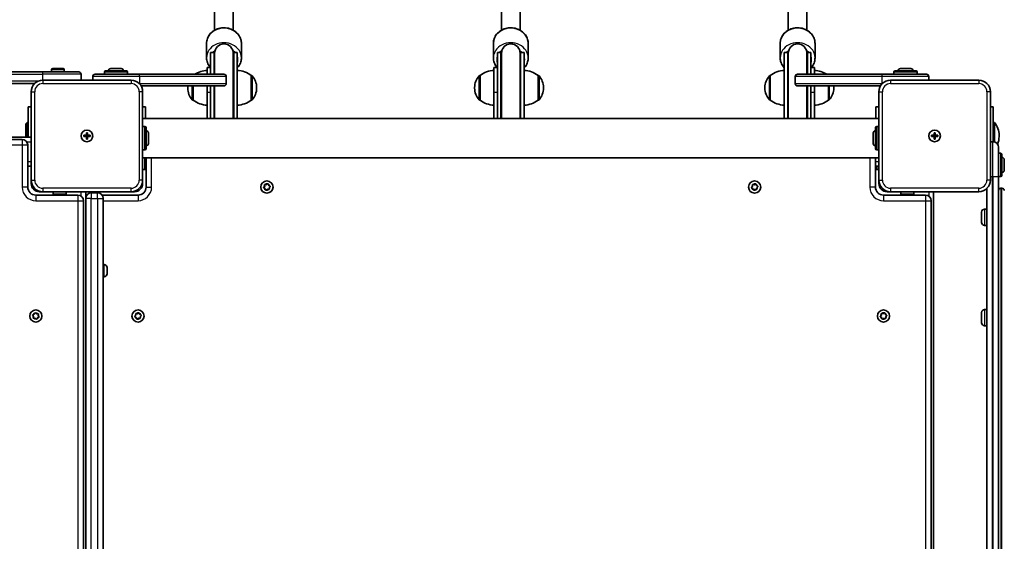
# Model space of a CAD drawing. Units: millimetres. Extents: x -7067 to 7277, y -3562 to 3859.
# Drawn here: x -380 to 468, y 612 to 1060 of the extents above; entities that cross this region are included whole.
import ezdxf

# ---------------------------------------------------------------- set-up
doc = ezdxf.new("R2010")
doc.units = ezdxf.units.MM
doc.layers.add('Widoczne (ISO)', color=7, linetype='Continuous', lineweight=35)
doc.layers.add('Widoczne wąskie (ISO)', color=7, linetype='Continuous', lineweight=25)

msp = doc.modelspace()

# ---------------------------------------------------------------- linework, layer by layer
at = {"layer": 'Widoczne (ISO)'}
for p, q in [((-211.91, 1130.31), (-211.91, 1051.46)), ((-195.91, 1130.31), (-195.91, 1051.46)), ((35.09, 1134.13), (35.09, 1051.46)), ((51.09, 1134.13), (51.09, 1051.46)), ((282.09, 1130.31), (282.09, 1051.46)), ((298.09, 1130.31), (298.09, 1051.46)), ((-218.91, 1027.63), (-218.91, 1040.13)), ((-188.91, 1027.63), (-188.91, 1040.13)), ((28.09, 1027.63), (28.09, 1040.13)), ((58.09, 1027.63), (58.09, 1040.13)), ((275.09, 1027.63), (275.09, 1040.13)), ((305.09, 1027.63), (305.09, 1040.13)), ((-215.41, 1032.13), (-215.41, 1013.48)), ((-212.41, 1032.13), (-215.41, 1032.13)), ((-212.41, 1032.13), (-212.41, 1013.48)), ((-211.91, 1031.63), (-211.91, 1013.48)), ((-195.91, 975.33), (-195.91, 1031.63)), ((-195.41, 975.33), (-195.41, 1032.13)), ((-192.41, 1032.13), (-195.41, 1032.13)), ((-192.41, 975.33), (-192.41, 1032.13)), ((31.59, 1032.13), (31.59, 978.74)), ((34.59, 1032.13), (31.59, 1032.13)), ((34.59, 1032.13), (34.59, 975.33)), ((35.09, 1031.63), (35.09, 975.33)), ((51.09, 975.33), (51.09, 1031.63)), ((51.59, 975.33), (51.59, 1032.13)), ((54.59, 1032.13), (51.59, 1032.13)), ((54.59, 975.33), (54.59, 1032.13)), ((278.59, 1032.13), (278.59, 975.33)), ((281.59, 1032.13), (278.59, 1032.13)), ((281.59, 1032.13), (281.59, 975.33)), ((282.09, 1031.63), (282.09, 975.33)), ((298.09, 1013.48), (298.09, 1031.63)), ((298.59, 1013.48), (298.59, 1032.13)), ((301.59, 1032.13), (298.59, 1032.13)), ((301.59, 1013.48), (301.59, 1032.13)), ((-351.41, 1018.38), (-342.41, 1018.38)), ((-301.41, 1018.38), (-292.41, 1018.38)), ((-218.41, 1019.38), (-218.41, 1013.48)), ((-215.41, 1019.38), (-218.41, 1019.38)), ((28.59, 1019.38), (28.59, 997.7)), ((31.59, 1019.38), (28.59, 1019.38)), ((304.59, 1019.38), (301.59, 1019.38)), ((304.59, 1013.48), (304.59, 1019.38)), ((378.59, 1018.38), (387.59, 1018.38)), ((-360, 1015.48), (-1013.81, 1015.48)), ((-360, 1015.48), (-328.91, 1015.48)), ((-352.41, 1015.48), (-352.41, 1017.38)), ((-341.41, 1015.48), (-341.41, 1017.38)), ((-326.91, 1008.48), (-326.91, 1013.48)), ((-316.91, 1011.48), (-316.91, 1008.48)), ((-314.91, 1013.48), (-277.02, 1013.48)), ((-306.91, 1013.48), (-306.91, 1015.38)), ((-305.91, 1016.38), (-287.91, 1016.38)), ((-286.91, 1013.48), (-286.91, 1015.38)), ((-277.02, 1013.48), (-203.91, 1013.48)), ((-201.91, 1005.48), (-201.91, 1011.48)), ((-180.41, 991.23), (-180.41, 1012.53)), ((-180.41, 1012.53), (-180.34, 1012.53)), ((16.59, 1012.53), (16.53, 1012.53)), ((16.59, 1012.53), (16.59, 991.23)), ((66.59, 991.23), (66.59, 1012.53)), ((66.59, 1012.53), (66.66, 1012.53)), ((266.59, 1012.53), (266.53, 1012.53)), ((266.59, 1012.53), (266.59, 991.23)), ((288.09, 1011.48), (288.09, 1005.48)), ((290.09, 1013.48), (363.21, 1013.48)), ((363.21, 1013.48), (401.09, 1013.48)), ((373.09, 1013.48), (373.09, 1015.38)), ((374.09, 1016.38), (392.09, 1016.38)), ((393.09, 1013.48), (393.09, 1015.38)), ((403.09, 1008.48), (403.09, 1011.48)), ((-1006.76, 1005.48), (-367.05, 1005.48)), ((-283.91, 1008.48), (-359.91, 1008.48)), ((-203.91, 1003.48), (-275.25, 1003.48)), ((-235.06, 1002.17), (-235.06, 1001.59)), ((-230.41, 1003.48), (-230.41, 991.23)), ((-218.41, 1003.48), (-218.41, 997.7)), ((-215.41, 1003.48), (-215.41, 978.74)), ((-212.41, 1003.48), (-212.41, 975.33)), ((-211.91, 1003.48), (-211.91, 975.33)), ((-175.75, 1001.59), (-175.75, 1002.17)), ((11.94, 1002.17), (11.94, 1001.59)), ((71.25, 1001.59), (71.25, 1002.17)), ((261.94, 1002.17), (261.94, 1001.59)), ((361.43, 1003.48), (290.09, 1003.48)), ((298.09, 975.33), (298.09, 1003.48)), ((298.59, 975.33), (298.59, 1003.48)), ((301.59, 978.74), (301.59, 1003.48)), ((304.59, 997.7), (304.59, 1003.48)), ((316.59, 991.23), (316.59, 1003.48)), ((321.25, 1001.59), (321.25, 1002.17)), ((446.09, 1008.48), (370.09, 1008.48)), ((-369.91, 998.48), (-369.91, 922.48)), ((-273.91, 922.48), (-273.91, 998.48)), ((-218.41, 975.33), (-218.41, 997.7)), ((28.59, 975.33), (28.59, 997.7)), ((304.59, 997.7), (304.59, 975.33)), ((360.09, 998.48), (360.09, 922.48)), ((456.09, 922.48), (456.09, 998.48)), ((-369.91, 985.48), (-372.41, 985.48)), ((-372.41, 959.48), (-372.41, 985.48)), ((-271.41, 985.48), (-273.91, 985.48)), ((-271.41, 985.48), (-271.41, 975.33)), ((-230.41, 991.23), (-230.47, 991.23)), ((-180.41, 991.23), (-180.34, 991.23)), ((16.59, 991.23), (16.53, 991.23)), ((66.59, 991.23), (66.66, 991.23)), ((266.59, 991.23), (266.53, 991.23)), ((316.59, 991.23), (316.66, 991.23)), ((360.09, 985.48), (357.59, 985.48)), ((357.59, 975.33), (357.59, 985.48)), ((458.59, 985.48), (456.09, 985.48)), ((458.59, 985.48), (458.59, 955.47)), ((-273.91, 975.33), (360.09, 975.33)), ((-215.41, 978.74), (-215.41, 975.33)), ((31.59, 978.74), (31.59, 975.33)), ((301.59, 975.33), (301.59, 978.74)), ((-374.41, 970.98), (-373.41, 971.98)), ((-374.41, 970.98), (-374.41, 959.48)), ((-373.41, 971.98), (-373.41, 959.48)), ((-372.41, 971.98), (-373.41, 971.98)), ((-273.91, 968.48), (-272.01, 968.48)), ((-271.01, 967.48), (-271.01, 949.48)), ((357.19, 949.48), (357.19, 967.48)), ((360.09, 968.48), (358.19, 968.48)), ((458.59, 971.98), (459.59, 971.98)), ((459.59, 955.31), (459.59, 971.98)), ((-1003.91, 959.48), (-369.91, 959.48)), ((-324.66, 960.98), (-322.41, 960.98)), ((-324.66, 959.98), (-324.66, 960.98)), ((-322.41, 959.98), (-324.66, 959.98)), ((-322.41, 960.98), (-322.41, 963.23)), ((-322.41, 963.23), (-321.41, 963.23)), ((-322.41, 959.98), (-322.41, 960.98)), ((-321.41, 960.98), (-322.41, 960.98)), ((-322.41, 957.73), (-322.41, 959.98)), ((-321.41, 959.98), (-322.41, 959.98)), ((-321.41, 963.23), (-321.41, 960.98)), ((-321.41, 960.98), (-319.16, 960.98)), ((-321.41, 960.98), (-321.41, 959.98)), ((-319.16, 959.98), (-321.41, 959.98)), ((-321.41, 959.98), (-321.41, 957.73)), ((-319.16, 960.98), (-319.16, 959.98)), ((-269.01, 962.98), (-269.01, 953.98)), ((355.19, 953.98), (355.19, 962.98)), ((405.34, 960.98), (407.59, 960.98)), ((405.34, 959.98), (405.34, 960.98)), ((407.59, 959.98), (405.34, 959.98)), ((407.59, 960.98), (407.59, 963.23)), ((407.59, 963.23), (408.59, 963.23)), ((407.59, 959.98), (407.59, 960.98)), ((408.59, 960.98), (407.59, 960.98)), ((407.59, 957.73), (407.59, 959.98)), ((408.59, 959.98), (407.59, 959.98)), ((408.59, 963.23), (408.59, 960.98)), ((408.59, 960.98), (410.84, 960.98)), ((408.59, 960.98), (408.59, 959.98)), ((410.84, 959.98), (408.59, 959.98)), ((408.59, 959.98), (408.59, 957.73)), ((410.84, 960.98), (410.84, 959.98)), ((463.6, 959.95), (463.6, 961.02)), ((-377.66, 957.48), (-996.16, 957.48)), ((-372.91, 916.48), (-372.91, 952.73)), ((-321.41, 957.73), (-322.41, 957.73)), ((408.59, 957.73), (407.59, 957.73)), ((458.34, 955.48), (457.84, 955.48)), ((463.09, 950.73), (463.09, 925.48)), ((-273.91, 948.48), (-272.01, 948.48)), ((-273.91, 941.63), (360.09, 941.63)), ((-271.01, 941.48), (-271.01, 932.48)), ((-270.91, 941.63), (-270.91, 916.48)), ((357.09, 916.48), (357.09, 941.63)), ((360.09, 948.48), (358.19, 948.48)), ((463.09, 945.48), (464.99, 945.48)), ((465.99, 944.48), (465.99, 926.48)), ((-372.91, 934.48), (-369.91, 934.48)), ((-271.01, 934.48), (-270.91, 934.48)), ((357.09, 934.48), (360.09, 934.48)), ((357.19, 932.48), (357.19, 934.48)), ((467.99, 939.98), (467.99, 930.98)), ((-273.91, 931.48), (-272.01, 931.48)), ((360.09, 931.48), (358.19, 931.48)), ((463.09, 265.48), (463.09, 925.48)), ((463.09, 925.48), (464.99, 925.48)), ((-369.91, 919.48), (-369.91, 922.48)), ((-273.91, 922.48), (-273.91, 919.48)), ((-169.58, 916.2), (-168.8, 917.12)), ((-168.8, 917.12), (-168.87, 918.32)), ((-168.48, 918.66), (-167.3, 918.44)), ((-167.3, 918.44), (-166.29, 919.1)), ((-165.81, 918.94), (-165.4, 917.8)), ((-165.17, 917.68), (-164.33, 917.26)), ((-164.23, 916.76), (-165.01, 915.84)), ((-165.01, 915.84), (-164.95, 914.64)), ((250.42, 916.2), (251.2, 917.12)), ((251.2, 917.12), (251.13, 918.32)), ((251.52, 918.66), (252.7, 918.44)), ((252.7, 918.44), (253.71, 919.1)), ((254.19, 918.94), (254.6, 917.8)), ((254.83, 917.68), (255.67, 917.26)), ((255.77, 916.76), (254.99, 915.84)), ((254.99, 915.84), (255.05, 914.64)), ((360.09, 919.48), (360.09, 922.48)), ((-329.66, 909.48), (-365.91, 909.48)), ((-359.91, 912.48), (-362.91, 912.48)), ((-359.91, 912.48), (-283.91, 912.48)), ((-350.91, 912.48), (-350.91, 910.58)), ((-340.91, 909.58), (-349.91, 909.58)), ((-347.91, 909.48), (-347.91, 909.58)), ((-339.91, 912.48), (-339.91, 910.58)), ((-322.91, 278.48), (-322.91, 912.48)), ((-312.66, 911.48), (-318.16, 911.48)), ((-277.91, 909.48), (-308.78, 909.48)), ((-280.91, 912.48), (-283.91, 912.48)), ((-168.41, 915.16), (-169.48, 915.7)), ((-168, 914.02), (-168.41, 915.16)), ((-166.51, 914.52), (-167.52, 913.86)), ((-165.33, 914.3), (-166.51, 914.52)), ((251.59, 915.16), (250.52, 915.7)), ((252, 914.02), (251.59, 915.16)), ((253.49, 914.52), (252.48, 913.86)), ((254.67, 914.3), (253.49, 914.52)), ((400.34, 909.48), (364.09, 909.48)), ((370.09, 912.48), (367.09, 912.48)), ((370.09, 912.48), (446.09, 912.48)), ((379.09, 912.48), (379.09, 910.58)), ((389.09, 909.58), (380.09, 909.58)), ((382.09, 909.58), (382.09, 909.48)), ((390.09, 912.48), (390.09, 910.58)), ((407.09, 912.48), (407.09, 278.48)), ((453.09, 915.34), (453.09, 275.62)), ((465.09, 915.48), (466.09, 915.48)), ((-324.91, 283.23), (-324.91, 904.73)), ((-307.91, 906.73), (-307.91, 906.48)), ((-307.91, 282.48), (-307.91, 906.48)), ((405.09, 286.23), (405.09, 904.73)), ((448.59, 886.04), (448.59, 894.92)), ((451.15, 897.48), (453.09, 897.48)), ((451.15, 883.48), (453.09, 883.48)), ((-307.17, 849.73), (-307.91, 849.73)), ((-304.61, 847.17), (-304.61, 846.8)), ((-304.61, 846.8), (-304.61, 846.5)), ((-304.61, 846.5), (-304.61, 844.46)), ((-304.61, 844.46), (-304.61, 843.95)), ((-304.61, 843.95), (-304.61, 842.14)), ((-304.61, 842.14), (-304.61, 841.93)), ((-304.61, 841.93), (-304.61, 841.79)), ((-307.17, 839.23), (-307.91, 839.23)), ((-367.87, 805.09), (-368.52, 806.1)), ((-368.36, 806.58), (-367.23, 806.98)), ((-367.23, 806.98), (-366.68, 808.06)), ((-366.18, 808.16), (-365.27, 807.38)), ((-365.27, 807.38), (-364.06, 807.44)), ((-363.73, 807.06), (-363.95, 805.87)), ((-363.95, 805.87), (-363.29, 804.87)), ((-280.58, 805.2), (-279.8, 806.12)), ((-279.8, 806.12), (-279.87, 807.32)), ((-279.48, 807.66), (-278.3, 807.44)), ((-278.3, 807.44), (-277.29, 808.1)), ((-276.81, 807.94), (-276.4, 806.8)), ((-276.17, 806.68), (-275.33, 806.26)), ((-275.23, 805.76), (-276.01, 804.84)), ((361.42, 805.2), (362.2, 806.12)), ((362.2, 806.12), (362.13, 807.32)), ((362.51, 807.66), (363.7, 807.44)), ((363.7, 807.44), (364.71, 808.1)), ((365.19, 807.94), (365.59, 806.8)), ((365.83, 806.68), (366.67, 806.26)), ((366.77, 805.76), (365.99, 804.84)), ((448.59, 799.64), (448.59, 808.52)), ((451.15, 811.08), (453.09, 811.08)), ((-368.08, 803.9), (-367.87, 805.09)), ((-366.55, 803.59), (-367.75, 803.52)), ((-365.63, 802.81), (-366.55, 803.59)), ((-364.7, 803.75), (-365.13, 802.91)), ((-363.45, 804.38), (-364.58, 803.98)), ((-279.41, 804.16), (-280.48, 804.7)), ((-279, 803.02), (-279.41, 804.16)), ((-277.51, 803.52), (-278.52, 802.86)), ((-276.33, 803.3), (-277.51, 803.52)), ((-276.01, 804.84), (-275.95, 803.64)), ((362.59, 804.16), (361.52, 804.7)), ((363, 803.02), (362.59, 804.16)), ((364.49, 803.52), (363.48, 802.86)), ((365.67, 803.3), (364.49, 803.52)), ((365.99, 804.84), (366.05, 803.64)), ((451.15, 797.08), (453.09, 797.08))]:
    msp.add_line(p, q, dxfattribs=at)
for centre, radius in [((-321.91, 960.48), 5), ((-321.91, 960.48), 5), ((408.09, 960.48), 5), ((408.09, 960.48), 5), ((-166.91, 916.48), 5.25), ((253.09, 916.48), 5.25), ((-365.91, 805.48), 5.25), ((-277.91, 805.48), 5.25), ((364.09, 805.48), 5.25)]:
    msp.add_circle(centre, radius, dxfattribs=at)
for centre, radius, start, end in [((-203.91, 1031.63), 8, 0, 180), ((43.09, 1031.63), 8, 0, 180), ((290.09, 1031.63), 8, 0, 180), ((-203.91, 1032.13), 8.5, 180, 199.74992), ((-203.91, 1032.13), 8.5, 340.25008, 0), ((43.09, 1032.13), 8.5, 180, 199.74992), ((43.09, 1032.13), 8.5, 340.25008, 0), ((290.09, 1032.13), 8.5, 180, 199.74992), ((290.09, 1032.13), 8.5, 340.25008, 0), ((-351.41, 1017.38), 1, 90, 180), ((-342.41, 1017.38), 1, 0, 90), ((-301.41, 1016.38), 2, 90, 180), ((-292.41, 1016.38), 2, 0, 90), ((378.59, 1016.38), 2, 90, 180), ((387.59, 1016.38), 2, 0, 90), ((-328.91, 1013.48), 2, 0, 90), ((-314.91, 1011.48), 2, 90, 180), ((-305.91, 1015.38), 1, 90, 180), ((-287.91, 1015.38), 1, 0, 90), ((-217.23, 994.91), 22, 93.06203, 122.43218), ((-203.91, 1011.48), 2, 0, 90), ((-193.58, 994.91), 22, 53.21087, 86.93797), ((-180.34, 1011.53), 1, 41.95918, 90), ((-190.75, 1002.17), 15, 0, 41.95918), ((26.94, 1002.17), 15, 138.04082, 180), ((16.53, 1011.53), 1, 90, 138.04082), ((29.77, 994.91), 22, 93.06203, 126.78913), ((53.42, 994.91), 22, 53.21087, 86.93797), ((66.66, 1011.53), 1, 41.95918, 90), ((56.25, 1002.17), 15, 0, 41.95918), ((276.94, 1002.17), 15, 138.04082, 180), ((266.53, 1011.53), 1, 90, 138.04082), ((279.77, 994.91), 22, 93.06203, 126.78913), ((290.09, 1011.48), 2, 90, 180), ((303.42, 994.91), 22, 57.56782, 86.93797), ((374.09, 1015.38), 1, 90, 180), ((392.09, 1015.38), 1, 0, 90), ((401.09, 1011.48), 2, 0, 90), ((-359.91, 998.48), 10, 90, 180), ((-283.91, 998.48), 10, 0, 90), ((-220.06, 1002.17), 15, 174.9882, 180), ((-220.06, 1001.59), 15, 180, 221.95918), ((-203.91, 1005.48), 2, 270, 0), ((-190.75, 1001.59), 15, 318.04082, 0), ((26.94, 1001.59), 15, 180, 221.95918), ((56.25, 1001.59), 15, 318.04082, 0), ((276.94, 1001.59), 15, 180, 221.95918), ((290.09, 1005.48), 2, 180, 270), ((306.25, 1001.59), 15, 318.04082, 0), ((306.25, 1002.17), 15, 0, 5.0118), ((370.09, 998.48), 10, 90, 180), ((446.09, 998.48), 10, 0, 90), ((-230.47, 992.23), 1, 221.95918, 270), ((-217.23, 1008.85), 22, 233.21087, 266.93797), ((-193.58, 1008.85), 22, 273.06203, 306.78913), ((-180.34, 992.23), 1, 270, 318.04082), ((16.53, 992.23), 1, 221.95918, 270), ((29.77, 1008.85), 22, 233.21087, 266.93797), ((53.42, 1008.85), 22, 273.06203, 306.78913), ((66.66, 992.23), 1, 270, 318.04082), ((266.53, 992.23), 1, 221.95918, 270), ((279.77, 1008.85), 22, 233.21087, 266.93797), ((303.42, 1008.85), 22, 273.06203, 306.78913), ((316.66, 992.23), 1, 270, 318.04082), ((-203.91, 974.13), 8.5, 160.25008, 171.88407), ((-203.91, 974.13), 8.5, 8.11593, 19.74992), ((43.09, 974.13), 8.5, 160.25008, 171.88407), ((43.09, 974.13), 8.5, 8.11593, 19.74992), ((290.09, 974.13), 8.5, 160.25008, 171.88407), ((290.09, 974.13), 8.5, 8.11593, 19.74992), ((-272.01, 967.48), 1, 0, 90), ((358.19, 967.48), 1, 90, 180), ((446.6, 961.02), 17, 0, 40.16328), ((-271.01, 962.98), 2, 0, 90), ((357.19, 962.98), 2, 90, 180), ((446.6, 959.95), 17, 337.29253, 0), ((-377.66, 952.73), 4.75, 0, 90), ((-271.01, 953.98), 2, 270, 0), ((357.19, 953.98), 2, 180, 270), ((457.84, 950.73), 4.75, 90, 111.61827), ((458.34, 950.73), 4.75, 0, 90), ((-272.01, 949.48), 1, 270, 0), ((-272.01, 941.48), 1, 0, 8.62693), ((358.19, 949.48), 1, 180, 270), ((464.99, 944.48), 1, 0, 90), ((465.99, 939.98), 2, 0, 90), ((-272.01, 932.48), 1, 270, 0), ((358.19, 932.48), 1, 180, 270), ((464.99, 926.48), 1, 270, 0), ((465.99, 930.98), 2, 270, 0), ((-365.91, 916.48), 7, 180, 270), ((-359.91, 922.48), 10, 180, 270), ((-362.91, 919.48), 7, 180, 270), ((-283.91, 922.48), 10, 270, 0), ((-280.91, 919.48), 7, 270, 0), ((-277.91, 916.48), 7, 270, 0), ((-165.23, 917.87), 0.189, 199.61506, 286.56719), ((254.77, 917.87), 0.189, 199.61506, 286.56719), ((364.09, 916.48), 7, 180, 270), ((370.09, 922.48), 10, 180, 270), ((367.09, 919.48), 7, 180, 270), ((446.09, 922.48), 10, 270, 0), ((-349.91, 910.58), 1, 180, 270), ((-340.91, 910.58), 1, 270, 0), ((-329.66, 904.73), 4.75, 0, 90), ((-318.16, 906.73), 4.75, 90, 180), ((-312.66, 906.73), 4.75, 0, 90), ((380.09, 910.58), 1, 180, 270), ((389.09, 910.58), 1, 270, 0), ((400.34, 904.73), 4.75, 0, 90), ((465.09, 913.48), 2, 90, 180), ((466.09, 913.48), 2, 0, 90), ((451.15, 894.92), 2.56, 90, 180), ((451.15, 886.04), 2.56, 180, 270), ((-307.17, 847.17), 2.56, 0, 90), ((-307.17, 841.79), 2.56, 270, 0), ((-276.23, 806.87), 0.189, 199.61506, 286.56719), ((365.77, 806.87), 0.189, 199.61506, 286.56719), ((451.15, 808.52), 2.56, 90, 180), ((-364.52, 803.8), 0.189, 109.61506, 196.56719), ((451.15, 799.64), 2.56, 180, 270)]:
    msp.add_arc(centre, radius, start, end, dxfattribs=at)
for points, knots in [([(-218.91, 1040.13), (-218.91, 1041.53), (-218.66, 1042.92), (-217.7, 1045.57), (-216.99, 1046.83), (-215.16, 1049.11), (-214.03, 1050.12), (-211.46, 1051.8), (-210.01, 1052.45), (-206.94, 1053.33), (-205.32, 1053.54), (-202.08, 1053.5), (-200.46, 1053.25), (-197.39, 1052.28), (-195.94, 1051.58), (-193.38, 1049.79), (-192.26, 1048.7), (-190.48, 1046.28), (-189.82, 1044.96), (-189.07, 1042.44), (-188.91, 1041.29), (-188.91, 1040.13)], [3.141593, 3.141593, 3.141593, 3.141593, 3.443586, 3.443586, 3.750137, 3.750137, 4.067028, 4.067028, 4.393683, 4.393683, 4.725928, 4.725928, 5.059742, 5.059742, 5.391675, 5.391675, 5.717475, 5.717475, 6.032838, 6.032838, 6.283185, 6.283185, 6.283185, 6.283185]), ([(28.09, 1040.13), (28.09, 1041.53), (28.34, 1042.92), (29.3, 1045.57), (30.01, 1046.83), (31.84, 1049.11), (32.97, 1050.12), (35.54, 1051.8), (36.99, 1052.45), (40.06, 1053.33), (41.68, 1053.54), (44.92, 1053.5), (46.54, 1053.25), (49.61, 1052.28), (51.06, 1051.58), (53.62, 1049.79), (54.74, 1048.7), (56.52, 1046.28), (57.18, 1044.96), (57.93, 1042.44), (58.09, 1041.29), (58.09, 1040.13)], [3.141593, 3.141593, 3.141593, 3.141593, 3.443586, 3.443586, 3.750137, 3.750137, 4.067028, 4.067028, 4.393683, 4.393683, 4.725928, 4.725928, 5.059742, 5.059742, 5.391675, 5.391675, 5.717475, 5.717475, 6.032838, 6.032838, 6.283185, 6.283185, 6.283185, 6.283185]), ([(275.09, 1040.13), (275.09, 1041.53), (275.34, 1042.92), (276.3, 1045.57), (277.01, 1046.83), (278.84, 1049.11), (279.97, 1050.12), (282.54, 1051.8), (283.99, 1052.45), (287.06, 1053.33), (288.68, 1053.54), (291.92, 1053.5), (293.54, 1053.25), (296.61, 1052.28), (298.06, 1051.58), (300.62, 1049.79), (301.74, 1048.7), (303.52, 1046.28), (304.18, 1044.96), (304.93, 1042.44), (305.09, 1041.29), (305.09, 1040.13)], [3.141593, 3.141593, 3.141593, 3.141593, 3.443586, 3.443586, 3.750137, 3.750137, 4.067028, 4.067028, 4.393683, 4.393683, 4.725928, 4.725928, 5.059742, 5.059742, 5.391675, 5.391675, 5.717475, 5.717475, 6.032838, 6.032838, 6.283185, 6.283185, 6.283185, 6.283185]), ([(-218.91, 1027.63), (-218.91, 1026.24), (-218.66, 1024.84), (-217.7, 1022.19), (-216.99, 1020.93), (-215.97, 1019.66), (-215.85, 1019.52), (-215.73, 1019.38)], [3.1415927, 3.1415927, 3.1415927, 3.1415927, 3.443586, 3.443586, 3.7501374, 3.7501374, 3.789859, 3.789859, 3.789859, 3.789859]), ([(-192.41, 1019.02), (-192.03, 1019.42), (-191.68, 1019.85), (-190.48, 1021.48), (-189.82, 1022.81), (-189.07, 1025.32), (-188.91, 1026.47), (-188.91, 1027.63)], [5.6007423, 5.6007423, 5.6007423, 5.6007423, 5.7174754, 5.7174754, 6.0328378, 6.0328378, 6.2831853, 6.2831853, 6.2831853, 6.2831853]), ([(28.09, 1027.63), (28.09, 1026.24), (28.34, 1024.84), (29.3, 1022.19), (30.01, 1020.93), (31.03, 1019.66), (31.15, 1019.52), (31.27, 1019.38)], [3.1415927, 3.1415927, 3.1415927, 3.1415927, 3.443586, 3.443586, 3.7501374, 3.7501374, 3.789859, 3.789859, 3.789859, 3.789859]), ([(54.59, 1019.02), (54.97, 1019.42), (55.32, 1019.85), (56.52, 1021.48), (57.18, 1022.81), (57.93, 1025.32), (58.09, 1026.47), (58.09, 1027.63)], [5.6007423, 5.6007423, 5.6007423, 5.6007423, 5.7174754, 5.7174754, 6.0328378, 6.0328378, 6.2831853, 6.2831853, 6.2831853, 6.2831853]), ([(275.09, 1027.63), (275.09, 1026.24), (275.34, 1024.84), (276.3, 1022.19), (277.01, 1020.93), (278.13, 1019.54), (278.36, 1019.28), (278.59, 1019.02)], [3.1415927, 3.1415927, 3.1415927, 3.1415927, 3.443586, 3.443586, 3.7501374, 3.7501374, 3.8240357, 3.8240357, 3.8240357, 3.8240357]), ([(301.92, 1019.38), (302.17, 1019.67), (302.42, 1019.97), (303.52, 1021.48), (304.18, 1022.81), (304.93, 1025.32), (305.09, 1026.47), (305.09, 1027.63)], [5.634919, 5.634919, 5.634919, 5.634919, 5.7174754, 5.7174754, 6.0328378, 6.0328378, 6.2831853, 6.2831853, 6.2831853, 6.2831853])]:
    msp.add_open_spline(points, degree=3, knots=knots, dxfattribs=at)
for points in [[(-169.85, 915.89), (-169.76, 916), (-169.67, 916.1), (-169.58, 916.2)], [(-169.48, 915.7), (-169.6, 915.76), (-169.72, 915.83), (-169.85, 915.89)], [(-168.87, 918.32), (-168.87, 918.45), (-168.88, 918.59), (-168.89, 918.73)], [(-168.89, 918.73), (-168.75, 918.71), (-168.61, 918.68), (-168.48, 918.66)], [(-166.29, 919.1), (-166.18, 919.17), (-166.06, 919.25), (-165.95, 919.32)], [(-165.95, 919.32), (-165.9, 919.19), (-165.85, 919.06), (-165.81, 918.94)], [(-164.33, 917.26), (-164.21, 917.2), (-164.09, 917.13), (-163.96, 917.07)], [(-163.96, 917.07), (-164.06, 916.96), (-164.15, 916.86), (-164.23, 916.76)], [(250.15, 915.89), (250.24, 916), (250.33, 916.1), (250.42, 916.2)], [(250.52, 915.7), (250.4, 915.76), (250.28, 915.83), (250.15, 915.89)], [(251.13, 918.32), (251.13, 918.45), (251.12, 918.59), (251.11, 918.73)], [(251.11, 918.73), (251.25, 918.71), (251.39, 918.68), (251.52, 918.66)], [(253.71, 919.1), (253.82, 919.17), (253.94, 919.25), (254.05, 919.32)], [(254.05, 919.32), (254.1, 919.19), (254.15, 919.06), (254.19, 918.94)], [(255.67, 917.26), (255.79, 917.2), (255.91, 917.13), (256.04, 917.07)], [(256.04, 917.07), (255.94, 916.96), (255.85, 916.86), (255.77, 916.76)], [(-167.87, 913.64), (-167.91, 913.77), (-167.96, 913.9), (-168, 914.02)], [(-167.52, 913.86), (-167.63, 913.79), (-167.75, 913.71), (-167.87, 913.64)], [(-164.92, 914.23), (-165.06, 914.25), (-165.2, 914.28), (-165.33, 914.3)], [(-164.95, 914.64), (-164.94, 914.51), (-164.93, 914.37), (-164.92, 914.23)], [(252.13, 913.64), (252.09, 913.77), (252.04, 913.9), (252, 914.02)], [(252.48, 913.86), (252.37, 913.79), (252.25, 913.71), (252.13, 913.64)], [(255.08, 914.23), (254.94, 914.25), (254.8, 914.28), (254.67, 914.3)], [(255.05, 914.64), (255.06, 914.51), (255.07, 914.37), (255.08, 914.23)], [(-304.61, 846.5), (-304.61, 846.63), (-304.61, 846.77), (-304.62, 846.91)], [(-304.62, 846.91), (-304.61, 846.87), (-304.61, 846.83), (-304.61, 846.8)], [(-304.62, 844.17), (-304.61, 844.27), (-304.61, 844.37), (-304.61, 844.46)], [(-304.61, 843.95), (-304.61, 844.02), (-304.61, 844.1), (-304.62, 844.17)], [(-304.62, 841.74), (-304.61, 841.88), (-304.61, 842.01), (-304.61, 842.14)], [(-304.61, 841.93), (-304.61, 841.87), (-304.61, 841.81), (-304.62, 841.74)], [(-368.75, 806.44), (-368.62, 806.49), (-368.49, 806.53), (-368.36, 806.58)], [(-368.52, 806.1), (-368.6, 806.21), (-368.67, 806.32), (-368.75, 806.44)], [(-366.68, 808.06), (-366.62, 808.17), (-366.56, 808.3), (-366.5, 808.42)], [(-366.5, 808.42), (-366.39, 808.33), (-366.28, 808.24), (-366.18, 808.16)], [(-364.06, 807.44), (-363.93, 807.45), (-363.79, 807.46), (-363.65, 807.46)], [(-363.65, 807.46), (-363.68, 807.32), (-363.7, 807.19), (-363.73, 807.06)], [(-279.87, 807.32), (-279.87, 807.45), (-279.88, 807.59), (-279.89, 807.73)], [(-279.89, 807.73), (-279.75, 807.71), (-279.61, 807.68), (-279.48, 807.66)], [(-277.29, 808.1), (-277.18, 808.17), (-277.06, 808.25), (-276.95, 808.32)], [(-276.95, 808.32), (-276.9, 808.19), (-276.85, 808.06), (-276.81, 807.94)], [(-275.33, 806.26), (-275.21, 806.2), (-275.09, 806.14), (-274.96, 806.07)], [(-274.96, 806.07), (-275.06, 805.96), (-275.15, 805.86), (-275.23, 805.76)], [(362.13, 807.32), (362.13, 807.45), (362.12, 807.59), (362.11, 807.73)], [(362.11, 807.73), (362.25, 807.71), (362.39, 807.68), (362.51, 807.66)], [(364.71, 808.1), (364.82, 808.17), (364.94, 808.25), (365.05, 808.32)], [(365.05, 808.32), (365.1, 808.19), (365.15, 808.06), (365.19, 807.94)], [(366.67, 806.26), (366.79, 806.2), (366.91, 806.14), (367.03, 806.07)], [(367.03, 806.07), (366.94, 805.96), (366.85, 805.86), (366.77, 805.76)], [(-368.16, 803.5), (-368.13, 803.64), (-368.11, 803.77), (-368.08, 803.9)], [(-367.75, 803.52), (-367.88, 803.51), (-368.02, 803.51), (-368.16, 803.5)], [(-365.32, 802.54), (-365.42, 802.63), (-365.53, 802.72), (-365.63, 802.81)], [(-365.13, 802.91), (-365.19, 802.79), (-365.25, 802.66), (-365.32, 802.54)], [(-363.06, 804.52), (-363.2, 804.47), (-363.33, 804.43), (-363.45, 804.38)], [(-363.29, 804.87), (-363.22, 804.76), (-363.14, 804.64), (-363.06, 804.52)], [(-280.85, 804.89), (-280.76, 805), (-280.67, 805.1), (-280.58, 805.2)], [(-280.48, 804.7), (-280.6, 804.76), (-280.72, 804.83), (-280.85, 804.89)], [(-278.86, 802.64), (-278.91, 802.77), (-278.96, 802.9), (-279, 803.02)], [(-278.52, 802.86), (-278.63, 802.79), (-278.75, 802.72), (-278.86, 802.64)], [(-275.92, 803.23), (-276.06, 803.25), (-276.2, 803.28), (-276.33, 803.3)], [(-275.95, 803.64), (-275.94, 803.51), (-275.93, 803.37), (-275.92, 803.23)], [(361.15, 804.89), (361.24, 805), (361.33, 805.1), (361.42, 805.2)], [(361.52, 804.7), (361.4, 804.76), (361.28, 804.83), (361.15, 804.89)], [(363.13, 802.64), (363.09, 802.77), (363.04, 802.9), (363, 803.02)], [(363.48, 802.86), (363.37, 802.79), (363.25, 802.72), (363.13, 802.64)], [(366.08, 803.23), (365.94, 803.25), (365.8, 803.28), (365.67, 803.3)], [(366.05, 803.64), (366.06, 803.51), (366.07, 803.37), (366.08, 803.23)]]:
    msp.add_open_spline(points, degree=3, dxfattribs=at)
at = {"layer": 'Widoczne wąskie (ISO)'}
for p, q in [((-1013.59, 1013.48), (-360.22, 1013.48)), ((-326.91, 1013.48), (-360.22, 1013.48)), ((-360.22, 1013.48), (-360.22, 1008.48)), ((-341.41, 1017.38), (-352.41, 1017.38)), ((-276.32, 1011.48), (-316.91, 1011.48)), ((-286.91, 1015.38), (-306.91, 1015.38)), ((-201.91, 1011.48), (-276.32, 1011.48)), ((-276.32, 1005.48), (-276.32, 1011.48)), ((-180.34, 991.23), (-180.34, 1012.53)), ((-179.6, 1012.2), (-179.6, 991.56)), ((15.79, 991.56), (15.79, 1012.2)), ((16.53, 1012.53), (16.53, 991.23)), ((66.66, 991.23), (66.66, 1012.53)), ((67.4, 1012.2), (67.4, 991.56)), ((265.79, 991.56), (265.79, 1012.2)), ((266.53, 1012.53), (266.53, 991.23)), ((362.51, 1011.48), (288.09, 1011.48)), ((403.09, 1011.48), (362.51, 1011.48)), ((362.51, 1011.48), (362.51, 1005.48)), ((393.09, 1015.38), (373.09, 1015.38)), ((-364.26, 1007.48), (-1009.55, 1007.48)), ((-359.91, 1008.48), (-359.91, 1005.48)), ((-359.91, 1005.48), (-283.91, 1005.48)), ((-283.91, 1008.48), (-283.91, 1005.48)), ((-276.76, 1005.48), (-276.32, 1005.48)), ((-276.32, 1005.48), (-201.91, 1005.48)), ((-231.21, 991.56), (-231.21, 1003.48)), ((-230.47, 1003.48), (-230.47, 991.23)), ((288.09, 1005.48), (362.51, 1005.48)), ((316.66, 991.23), (316.66, 1003.48)), ((317.4, 1003.48), (317.4, 991.56)), ((362.51, 1005.48), (362.95, 1005.48)), ((370.09, 1008.48), (370.09, 1005.48)), ((370.09, 1005.48), (446.09, 1005.48)), ((446.09, 1008.48), (446.09, 1005.48)), ((-369.91, 998.48), (-366.91, 998.48)), ((-366.91, 922.48), (-366.91, 998.48)), ((-276.91, 998.48), (-276.91, 922.48)), ((-273.91, 998.48), (-276.91, 998.48)), ((-215.41, 997.7), (-218.41, 997.7)), ((31.59, 997.7), (28.59, 997.7)), ((304.59, 997.7), (301.59, 997.7)), ((360.09, 998.48), (363.09, 998.48)), ((363.09, 922.48), (363.09, 998.48)), ((453.09, 998.48), (453.09, 922.48)), ((456.09, 998.48), (453.09, 998.48)), ((-272.01, 948.48), (-272.01, 968.48)), ((358.19, 968.48), (358.19, 948.48)), ((-996.16, 952.73), (-377.66, 952.73)), ((-377.66, 957.48), (-377.66, 952.73)), ((-377.66, 952.73), (-372.91, 952.73)), ((-377.66, 952.73), (-377.66, 916.48)), ((-373.78, 955.48), (-369.91, 955.48)), ((457.84, 955.48), (457.84, 925.48)), ((458.34, 925.48), (458.34, 955.48)), ((-272.01, 931.48), (-272.01, 941.63)), ((-266.16, 916.48), (-266.16, 941.63)), ((352.34, 941.63), (352.34, 916.48)), ((464.99, 925.48), (464.99, 945.48)), ((-372.91, 938.48), (-369.91, 938.48)), ((-271.01, 938.48), (-270.91, 938.48)), ((357.09, 938.48), (360.09, 938.48)), ((358.19, 934.48), (358.19, 931.48)), ((456.09, 925.48), (457.84, 925.48)), ((457.84, 265.48), (457.84, 925.48)), ((457.84, 925.48), (458.34, 925.48)), ((458.34, 925.48), (458.34, 265.48)), ((458.34, 925.48), (463.09, 925.48)), ((-372.91, 916.48), (-377.66, 916.48)), ((-369.91, 922.48), (-366.91, 922.48)), ((-369.91, 919.48), (-369.45, 919.48)), ((-273.91, 922.48), (-276.91, 922.48)), ((-274.37, 919.48), (-273.91, 919.48)), ((-270.91, 916.48), (-266.16, 916.48)), ((357.09, 916.48), (352.34, 916.48)), ((360.09, 922.48), (363.09, 922.48)), ((360.09, 919.48), (360.55, 919.48)), ((456.09, 922.48), (453.09, 922.48)), ((-365.91, 909.48), (-365.91, 904.73)), ((-362.91, 912.94), (-362.91, 912.48)), ((-283.91, 915.48), (-359.91, 915.48)), ((-359.91, 915.48), (-359.91, 912.48)), ((-350.91, 910.58), (-339.91, 910.58)), ((-343.91, 909.48), (-343.91, 909.58)), ((-329.66, 909.48), (-329.66, 904.73)), ((-326.91, 908.6), (-326.91, 912.48)), ((-318.16, 911.48), (-318.16, 906.48)), ((-312.66, 906.48), (-312.66, 911.48)), ((-283.91, 912.48), (-283.91, 915.48)), ((-280.91, 912.48), (-280.91, 912.94)), ((-277.91, 909.48), (-277.91, 904.73)), ((364.09, 909.48), (364.09, 904.73)), ((367.09, 912.94), (367.09, 912.48)), ((446.09, 915.48), (370.09, 915.48)), ((370.09, 915.48), (370.09, 912.48)), ((379.09, 910.58), (390.09, 910.58)), ((386.09, 909.58), (386.09, 909.48)), ((400.34, 909.48), (400.34, 904.73)), ((403.09, 912.48), (403.09, 908.6)), ((446.09, 912.48), (446.09, 915.48)), ((465.09, 915.48), (465.09, 275.48)), ((466.09, 275.48), (466.09, 915.48)), ((-365.91, 904.73), (-329.66, 904.73)), ((-329.66, 904.73), (-324.91, 904.73)), ((-329.66, 904.73), (-329.66, 283.23)), ((-318.16, 906.48), (-322.91, 906.48)), ((-318.16, 282.48), (-318.16, 906.48)), ((-318.16, 906.48), (-312.66, 906.48)), ((-312.66, 906.48), (-307.91, 906.48)), ((-312.66, 906.48), (-312.66, 282.48)), ((-307.91, 904.73), (-277.91, 904.73)), ((364.09, 904.73), (400.34, 904.73)), ((400.34, 904.73), (405.09, 904.73)), ((400.34, 904.73), (400.34, 286.23)), ((451.15, 897.48), (451.15, 883.48)), ((-307.17, 839.23), (-307.17, 849.73)), ((451.15, 811.08), (451.15, 797.08))]:
    msp.add_line(p, q, dxfattribs=at)
for centre, radius, start, end in [((-359.91, 998.48), 7, 90, 180), ((-283.91, 998.48), 7, 0, 90), ((370.09, 998.48), 7, 90, 180), ((446.09, 998.48), 7, 0, 90), ((-365.91, 916.48), 11.75, 180, 270), ((-359.91, 922.48), 7, 180, 270), ((-283.91, 922.48), 7, 270, 0), ((-277.91, 916.48), 11.75, 270, 0), ((-166.91, 916.48), 2.69, 136.77051, 185.93567), ((-166.91, 916.48), 2.69, 76.77051, 125.93567), ((-166.91, 916.48), 2.69, 16.77051, 65.93567), ((-166.91, 916.48), 2.69, 316.77051, 5.93567), ((253.09, 916.48), 2.69, 136.77051, 185.93567), ((253.09, 916.48), 2.69, 76.77051, 125.93567), ((253.09, 916.48), 2.69, 16.77051, 65.93567), ((253.09, 916.48), 2.69, 316.77051, 5.93567), ((364.09, 916.48), 11.75, 180, 270), ((370.09, 922.48), 7, 180, 270), ((446.09, 922.48), 7, 270, 0), ((-166.91, 916.48), 2.69, 196.77051, 245.93567), ((-166.91, 916.48), 2.69, 256.77051, 305.93567), ((253.09, 916.48), 2.69, 196.77051, 245.93567), ((253.09, 916.48), 2.69, 256.77051, 305.93567), ((-365.91, 805.48), 2.69, 166.77051, 215.93567), ((-365.91, 805.48), 2.69, 106.77051, 155.93567), ((-365.91, 805.48), 2.69, 46.77051, 95.93567), ((-365.91, 805.48), 2.69, 346.77051, 35.93567), ((-277.91, 805.48), 2.69, 136.77051, 185.93567), ((-277.91, 805.48), 2.69, 76.77051, 125.93567), ((-277.91, 805.48), 2.69, 16.77051, 65.93567), ((-277.91, 805.48), 2.69, 316.77051, 5.93567), ((364.09, 805.48), 2.69, 136.77051, 185.93567), ((364.09, 805.48), 2.69, 76.77051, 125.93567), ((364.09, 805.48), 2.69, 16.77051, 65.93567), ((364.09, 805.48), 2.69, 316.77051, 5.93567), ((-365.91, 805.48), 2.69, 226.77051, 275.93567), ((-365.91, 805.48), 2.69, 286.77051, 335.93567), ((-277.91, 805.48), 2.69, 196.77051, 245.93567), ((-277.91, 805.48), 2.69, 256.77051, 305.93567), ((364.09, 805.48), 2.69, 196.77051, 245.93567), ((364.09, 805.48), 2.69, 256.77051, 305.93567)]:
    msp.add_arc(centre, radius, start, end, dxfattribs=at)
for centre, major_axis, ratio, start_param, end_param in [((-203.91, 1040.13), (-15, 0), 0.866025, 3.141593, 6.283185), ((43.09, 1040.13), (-15, 0), 0.866025, 3.141593, 6.283185), ((290.09, 1040.13), (-15, 0), 0.866025, 3.141593, 6.283185), ((-203.91, 1027.63), (15, 0), 0.866025, 0, 3.141593), ((43.09, 1027.63), (15, 0), 0.866025, 0, 3.141593), ((290.09, 1027.63), (15, 0), 0.866025, 0, 3.141593), ((-203.91, 1026.13), (-12, 0), 0.866025, 5.993498, 6.572872), ((-203.91, 1026.13), (12, 0), 0.866025, 2.25457, 2.526113), ((-203.91, 1026.13), (12, 0), 0.866025, 0.61548, 0.887023), ((-203.91, 1026.13), (12, 0), 0.866025, 5.993498, 6.572872), ((43.09, 1026.13), (-12, 0), 0.866025, 5.993498, 6.572872), ((43.09, 1026.13), (12, 0), 0.866025, 2.25457, 2.526113), ((43.09, 1026.13), (12, 0), 0.866025, 0.61548, 0.887023), ((43.09, 1026.13), (12, 0), 0.866025, 5.993498, 6.572872), ((290.09, 1026.13), (-12, 0), 0.866025, 5.993498, 6.572872), ((290.09, 1026.13), (12, 0), 0.866025, 2.25457, 2.526113), ((290.09, 1026.13), (12, 0), 0.866025, 0.61548, 0.887023), ((290.09, 1026.13), (12, 0), 0.866025, 5.993498, 6.572872), ((-360, 1013.48), (0, 2), 0.110499, 0, 1.570796), ((-277.02, 1011.48), (0, 2), 0.352941, 4.712389, 6.283185), ((363.21, 1011.48), (0, 2), 0.352941, 0, 1.570796), ((-277.02, 1005.48), (0, 2), 0.352941, 4.478093, 4.712389), ((363.21, 1005.48), (0, -2), 0.352941, 4.712389, 4.946685)]:
    msp.add_ellipse(centre, major_axis=major_axis, ratio=ratio, start_param=start_param, end_param=end_param, dxfattribs=at)

doc.saveas('drawing.dxf')
